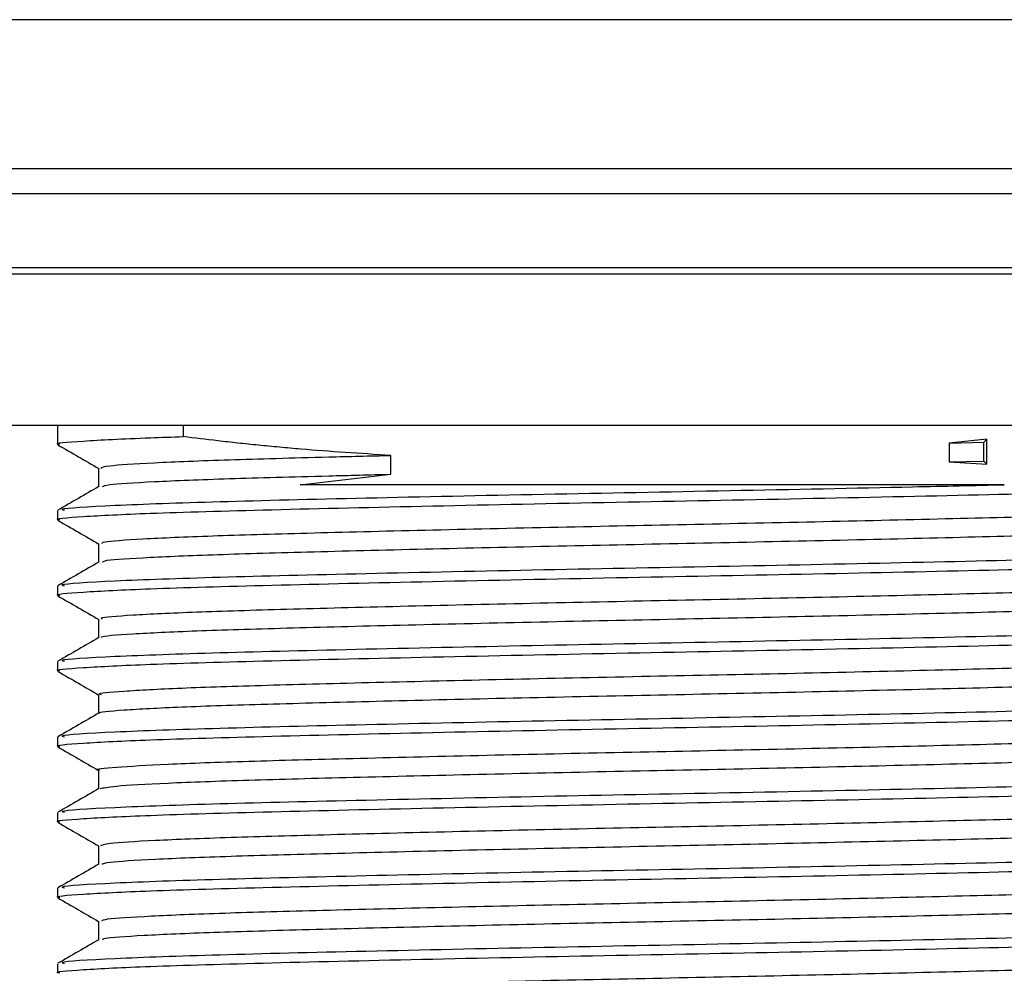
# Model space of a CAD drawing. Units: millimetres. Extents: x 5 to 995, y 5 to 995.
# Drawn here: x 451 to 454, y 782 to 785 of the extents above; entities that cross this region are included whole.
import ezdxf

# ---------------------------------------------------------------- set-up
doc = ezdxf.new("R2010")
doc.units = ezdxf.units.MM

msp = doc.modelspace()

# ---------------------------------------------------------------- linework, layer by layer
at = {"color": 8, "linetype": 'Continuous', "lineweight": 25}
for p, q in [((457.6616, 785.2932), (448.3683, 785.2932)), ((448.1878, 784.7922), (457.8421, 784.7922)), ((457.9048, 784.707), (448.1251, 784.707)), ((458.325, 784.4371), (447.7049, 784.4371)), ((447.7259, 784.4592), (458.3039, 784.4592))]:
    msp.add_line(p, q, dxfattribs=at)
at = {"color": 7, "linetype": 'Continuous', "lineweight": 25}
for p, q in [((447.5149, 783.9292), (458.5149, 783.9292)), ((450.9549, 783.9292), (450.9549, 783.8644)), ((451.3775, 783.9292), (451.3775, 783.8909)), ((454.0807, 783.8828), (453.9538, 783.8693)), ((453.9538, 783.8693), (454.0706, 783.8722)), ((454.0706, 783.8722), (454.0807, 783.8828)), ((454.0706, 783.8087), (454.0706, 783.8722)), ((454.0807, 783.7981), (454.0807, 783.8828)), ((453.9538, 783.8693), (453.9538, 783.8058)), ((452.0761, 783.7643), (452.0761, 783.8278)), ((453.9538, 783.8058), (454.0706, 783.8087)), ((453.9538, 783.8058), (454.0807, 783.7981)), ((454.0807, 783.7981), (454.0706, 783.8087)), ((451.7713, 783.7292), (452.0761, 783.7643)), ((450.9549, 783.6422), (450.9549, 783.6104)), ((450.9549, 783.3882), (450.9549, 783.3564)), ((450.9549, 783.1342), (450.9549, 783.1024)), ((450.9549, 782.8802), (450.9549, 782.8484)), ((450.9549, 782.6262), (450.9549, 782.5944)), ((450.9549, 782.3722), (450.9549, 782.3404)), ((450.9549, 782.1182), (450.9549, 782.0864))]:
    msp.add_line(p, q, dxfattribs=at)
for points, knots in [([(450.9618, 783.8644), (450.9596, 783.8648), (450.937, 783.8686), (451.0296, 783.8761), (451.1952, 783.8848), (451.3398, 783.8897), (451.3775, 783.8909)], [0, 0, 0, 0, 0.044106, 0.447384, 0.856027, 1, 1, 1, 1]), ([(452.0761, 783.8278), (452.0244, 783.8309), (451.9211, 783.837), (451.7972, 783.8466), (451.7007, 783.8551), (451.6299, 783.8619), (451.5608, 783.8691), (451.4755, 783.8786), (451.4157, 783.8861), (451.3775, 783.8909)], [0, 0, 0, 0, 0.204487, 0.408973, 0.511172, 0.613371, 0.715569, 0.817768, 1, 1, 1, 1]), ([(450.956, 783.8632), (450.979, 783.8499), (451.0249, 783.8234), (451.0707, 783.7969), (451.0935, 783.7837)], [0, 0, 0, 0, 0.5028567, 1, 1, 1, 1]), ([(451.1, 783.7851), (451.1044, 783.7877), (451.1141, 783.7935), (451.2648, 783.8032), (451.5167, 783.8132), (451.8032, 783.821), (452.0051, 783.826), (452.0761, 783.8278)], [0, 0, 0, 0, 0.189471, 0.421246, 0.651513, 0.877521, 1, 1, 1, 1]), ([(451.0924, 783.785), (451.0924, 783.7744), (451.0925, 783.7534), (451.0924, 783.7325), (451.0924, 783.7222)], [0, 0, 0, 0, 0.508482, 1, 1, 1, 1]), ([(450.9618, 783.6104), (450.9596, 783.6108), (450.937, 783.6146), (451.0286, 783.6221), (451.2549, 783.6338), (451.658, 783.6451), (452.2037, 783.6578), (452.8274, 783.6706), (453.4695, 783.6824), (454.0658, 783.6955), (454.568, 783.7075), (454.9119, 783.72), (455.079, 783.7303), (455.0581, 783.7359), (455.0524, 783.7375)], [0, 0, 0, 0, 0.009164, 0.092951, 0.177853, 0.27492, 0.373447, 0.472053, 0.569066, 0.668213, 0.765484, 0.863754, 0.962559, 1, 1, 1, 1]), ([(451.1054, 783.7229), (451.1095, 783.7251), (451.1196, 783.7305), (451.2654, 783.7397), (451.5166, 783.7497), (451.8032, 783.7575), (452.0051, 783.7625), (452.0761, 783.7643)], [0, 0, 0, 0, 0.161733, 0.40144, 0.639587, 0.873331, 1, 1, 1, 1]), ([(451.0936, 783.7229), (451.0707, 783.7097), (451.0248, 783.6832), (450.979, 783.6567), (450.956, 783.6434)], [0, 0, 0, 0, 0.499993, 1, 1, 1, 1]), ([(450.9781, 783.6422), (450.9725, 783.6438), (450.9533, 783.6495), (451.1257, 783.66), (451.475, 783.6725), (451.9808, 783.6845), (452.5796, 783.6976), (453.2208, 783.7094), (453.7536, 783.7203), (454.0385, 783.7268), (454.1397, 783.7292)], [0, 0, 0, 0, 0.059043, 0.203595, 0.347161, 0.489506, 0.634466, 0.77626, 0.920541, 1, 1, 1, 1]), ([(454.1397, 783.7292), (454.0401, 783.7292), (453.7393, 783.7292), (453.1665, 783.7292), (452.4799, 783.7292), (452.0199, 783.7292), (451.8094, 783.7292), (451.7713, 783.7292)], [0, 0, 0, 0, 0.133708, 0.404015, 0.675486, 0.941212, 1, 1, 1, 1]), ([(451.1052, 783.531), (451.1045, 783.533), (451.1026, 783.5382), (451.2277, 783.5471), (451.4587, 783.5573), (451.7853, 783.5666), (452.1833, 783.5766), (452.6316, 783.5868), (453.1013, 783.5962), (453.5662, 783.606), (453.9997, 783.6163), (454.373, 783.6259), (454.6698, 783.6355), (454.8578, 783.6457), (454.9432, 783.6527), (454.932, 783.6562), (454.9309, 783.6565)], [0, 0, 0, 0, 0.0493857, 0.1285209, 0.2076053, 0.2849383, 0.3637581, 0.4430617, 0.520632, 0.5990204, 0.6784225, 0.7564838, 0.8343349, 0.9137143, 0.9922778, 1, 1, 1, 1]), ([(450.956, 783.6092), (450.979, 783.5959), (451.0249, 783.5694), (451.0707, 783.5429), (451.0935, 783.5297)], [0, 0, 0, 0, 0.502704, 1, 1, 1, 1]), ([(451.1074, 783.4689), (451.1073, 783.4705), (451.1069, 783.4752), (451.2285, 783.4837), (451.4585, 783.4938), (451.7853, 783.5031), (452.1833, 783.5131), (452.6316, 783.5233), (453.1013, 783.5327), (453.5662, 783.5425), (453.9997, 783.5528), (454.3731, 783.5624), (454.6693, 783.572), (454.8595, 783.5822), (454.9452, 783.5897), (454.9299, 783.5937), (454.9267, 783.5946)], [0, 0, 0, 0, 0.0379022, 0.1169441, 0.1959353, 0.2731771, 0.351904, 0.4311141, 0.508593, 0.586889, 0.6661975, 0.7441668, 0.8219261, 0.9012119, 0.9796828, 1, 1, 1, 1]), ([(450.9781, 783.3882), (450.9725, 783.3898), (450.9533, 783.3955), (451.1257, 783.406), (451.475, 783.4185), (451.9808, 783.4305), (452.5793, 783.4436), (453.2219, 783.4554), (453.8434, 783.4682), (454.3884, 783.4808), (454.7987, 783.4927), (455.0431, 783.5049), (455.0538, 783.512), (455.0585, 783.5151)], [0, 0, 0, 0, 0.040381, 0.139245, 0.237435, 0.334788, 0.433931, 0.530909, 0.629587, 0.728047, 0.825176, 0.924341, 1, 1, 1, 1]), ([(451.0924, 783.531), (451.0924, 783.5204), (451.0925, 783.4994), (451.0924, 783.4785), (451.0924, 783.4682)], [0, 0, 0, 0, 0.508353, 1, 1, 1, 1]), ([(450.9618, 783.3564), (450.9596, 783.3568), (450.937, 783.3606), (451.0286, 783.3681), (451.2549, 783.3798), (451.658, 783.3911), (452.2037, 783.4038), (452.8274, 783.4166), (453.4695, 783.4284), (454.0658, 783.4415), (454.568, 783.4535), (454.9119, 783.466), (455.079, 783.4763), (455.0581, 783.4819), (455.0524, 783.4835)], [0, 0, 0, 0, 0.009164, 0.092951, 0.177853, 0.27492, 0.373447, 0.472053, 0.569066, 0.668213, 0.765484, 0.863754, 0.962559, 1, 1, 1, 1]), ([(451.0936, 783.4689), (451.0707, 783.4557), (451.0248, 783.4292), (450.979, 783.4027), (450.956, 783.3894)], [0, 0, 0, 0, 0.4999926, 1, 1, 1, 1]), ([(451.1061, 783.2769), (451.1028, 783.2783), (451.0922, 783.2829), (451.1948, 783.2911), (451.4045, 783.3013), (451.715, 783.3107), (452.1002, 783.3206), (452.5411, 783.3308), (453.0087, 783.3404), (453.4766, 783.35), (453.9186, 783.3603), (454.3055, 783.3701), (454.6186, 783.3795), (454.8296, 783.3897), (454.9325, 783.3975), (454.9259, 783.4016), (454.9244, 783.4025)], [0, 0, 0, 0, 0.0347816, 0.1135725, 0.1927781, 0.2702285, 0.3486031, 0.4279227, 0.5058362, 0.5836824, 0.6629949, 0.7414244, 0.8188372, 0.8980215, 0.9768538, 1, 1, 1, 1]), ([(450.956, 783.3552), (450.979, 783.3419), (451.0249, 783.3154), (451.0707, 783.2889), (451.0935, 783.2757)], [0, 0, 0, 0, 0.502551, 1, 1, 1, 1]), ([(451.105, 783.2149), (451.1033, 783.2158), (451.0955, 783.2199), (451.196, 783.2276), (451.4042, 783.2378), (451.7151, 783.2472), (452.1002, 783.2571), (452.5411, 783.2673), (453.0087, 783.2769), (453.4766, 783.2865), (453.9186, 783.2968), (454.3056, 783.3066), (454.6182, 783.316), (454.8308, 783.3262), (454.936, 783.3345), (454.9267, 783.3391), (454.9237, 783.3405)], [0, 0, 0, 0, 0.022443, 0.101225, 0.180421, 0.257862, 0.336227, 0.415538, 0.493442, 0.571279, 0.650582, 0.729002, 0.806406, 0.88558, 0.964403, 1, 1, 1, 1]), ([(451.0924, 783.277), (451.0924, 783.2664), (451.0925, 783.2454), (451.0924, 783.2245), (451.0924, 783.2142)], [0, 0, 0, 0, 0.508221, 1, 1, 1, 1]), ([(450.9781, 783.1342), (450.9725, 783.1358), (450.9533, 783.1415), (451.1257, 783.152), (451.475, 783.1645), (451.9808, 783.1765), (452.5793, 783.1896), (453.2219, 783.2014), (453.8434, 783.2142), (454.3884, 783.2268), (454.7987, 783.2387), (455.0431, 783.2509), (455.0538, 783.258), (455.0585, 783.2611)], [0, 0, 0, 0, 0.040381, 0.139245, 0.237435, 0.334788, 0.433931, 0.530909, 0.629587, 0.728047, 0.825176, 0.924341, 1, 1, 1, 1]), ([(450.9618, 783.1024), (450.9596, 783.1028), (450.937, 783.1066), (451.0286, 783.1141), (451.2549, 783.1258), (451.658, 783.1371), (452.2037, 783.1498), (452.8274, 783.1626), (453.4695, 783.1744), (454.0658, 783.1875), (454.568, 783.1995), (454.9119, 783.212), (455.079, 783.2223), (455.0581, 783.2279), (455.0524, 783.2295)], [0, 0, 0, 0, 0.009164, 0.092951, 0.177853, 0.27492, 0.373447, 0.472053, 0.569066, 0.668213, 0.765484, 0.863754, 0.962559, 1, 1, 1, 1]), ([(451.0936, 783.2149), (451.0707, 783.2017), (451.0248, 783.1752), (450.979, 783.1487), (450.956, 783.1354)], [0, 0, 0, 0, 0.4999925, 1, 1, 1, 1]), ([(451.1029, 783.0229), (451.0996, 783.0237), (451.0833, 783.0277), (451.1667, 783.0351), (451.354, 783.0454), (451.6479, 783.0549), (452.0194, 783.0646), (452.4516, 783.0748), (452.9161, 783.0847), (453.386, 783.094), (453.8352, 783.1043), (454.2348, 783.1143), (454.5638, 783.1236), (454.7965, 783.1337), (454.9208, 783.1422), (454.9218, 783.1469), (454.9222, 783.1485)], [0, 0, 0, 0, 0.019481, 0.09791, 0.177215, 0.255049, 0.332963, 0.412278, 0.490641, 0.568089, 0.647291, 0.726072, 0.803314, 0.882283, 0.961365, 1, 1, 1, 1]), ([(450.956, 783.1012), (450.979, 783.0879), (451.0249, 783.0614), (451.0707, 783.0349), (451.0935, 783.0217)], [0, 0, 0, 0, 0.502399, 1, 1, 1, 1]), ([(451.0983, 782.9609), (451.0972, 782.9612), (451.0851, 782.9647), (451.1685, 782.9716), (451.3535, 782.9819), (451.648, 782.9914), (452.0194, 783.0011), (452.4517, 783.0113), (452.9161, 783.0212), (453.386, 783.0305), (453.8352, 783.0408), (454.2349, 783.0508), (454.5636, 783.0601), (454.7974, 783.0702), (454.9254, 783.0792), (454.925, 783.0844), (454.9249, 783.0864)], [0, 0, 0, 0, 0.00715, 0.085631, 0.164988, 0.242873, 0.320838, 0.400205, 0.478619, 0.556118, 0.635372, 0.714204, 0.791497, 0.870517, 0.949651, 1, 1, 1, 1]), ([(451.0924, 783.023), (451.0924, 783.0124), (451.0925, 782.9914), (451.0924, 782.9705), (451.0924, 782.9602)], [0, 0, 0, 0, 0.5080848, 1, 1, 1, 1]), ([(450.9781, 782.8802), (450.9725, 782.8818), (450.9533, 782.8875), (451.1257, 782.898), (451.475, 782.9105), (451.9808, 782.9225), (452.5793, 782.9356), (453.2219, 782.9474), (453.8434, 782.9602), (454.3884, 782.9728), (454.7987, 782.9847), (455.0431, 782.9969), (455.0538, 783.004), (455.0585, 783.0071)], [0, 0, 0, 0, 0.040381, 0.139245, 0.237435, 0.334788, 0.433931, 0.530909, 0.629587, 0.728047, 0.825176, 0.924341, 1, 1, 1, 1]), ([(450.9618, 782.8484), (450.9596, 782.8488), (450.937, 782.8526), (451.0286, 782.8601), (451.2549, 782.8718), (451.658, 782.8831), (452.2037, 782.8958), (452.8274, 782.9086), (453.4695, 782.9204), (454.0658, 782.9335), (454.568, 782.9455), (454.9119, 782.958), (455.079, 782.9683), (455.0581, 782.9739), (455.0524, 782.9755)], [0, 0, 0, 0, 0.009164, 0.092951, 0.177853, 0.27492, 0.373447, 0.472053, 0.569066, 0.668213, 0.765484, 0.863754, 0.962559, 1, 1, 1, 1]), ([(451.0936, 782.9609), (451.0707, 782.9477), (451.0248, 782.9212), (450.979, 782.8947), (450.956, 782.8814)], [0, 0, 0, 0, 0.499992, 1, 1, 1, 1]), ([(451.0954, 782.7689), (451.0944, 782.7691), (451.0755, 782.7725), (451.1436, 782.7791), (451.307, 782.7894), (451.5839, 782.7992), (451.941, 782.8086), (452.3633, 782.8188), (452.8236, 782.8288), (453.2944, 782.8381), (453.7499, 782.8482), (454.1613, 782.8584), (454.5057, 782.8677), (454.7589, 782.8777), (454.9078, 782.8869), (454.9195, 782.8923), (454.9243, 782.8945)], [0, 0, 0, 0, 0.004347, 0.082326, 0.161639, 0.239933, 0.31742, 0.396636, 0.475363, 0.552609, 0.631608, 0.71065, 0.787919, 0.866582, 0.945822, 1, 1, 1, 1]), ([(450.956, 782.8472), (450.979, 782.8339), (451.0245, 782.8076), (451.07, 782.7814), (451.0924, 782.7684)], [0, 0, 0, 0, 0.506413, 1, 1, 1, 1]), ([(451.0983, 782.7069), (451.11, 782.7098), (451.1349, 782.7159), (451.3108, 782.7259), (451.5828, 782.7357), (451.9413, 782.7451), (452.3632, 782.7553), (452.8236, 782.7653), (453.2944, 782.7746), (453.7499, 782.7847), (454.1614, 782.7949), (454.5055, 782.8042), (454.7596, 782.8142), (454.9136, 782.8239), (454.9251, 782.8298), (454.9303, 782.8324)], [0, 0, 0, 0, 0.070581, 0.149904, 0.22821, 0.305707, 0.384934, 0.463672, 0.540929, 0.619938, 0.698992, 0.776272, 0.854945, 0.934196, 1, 1, 1, 1]), ([(450.9781, 782.6262), (450.9725, 782.6278), (450.9533, 782.6335), (451.1257, 782.644), (451.475, 782.6565), (451.9808, 782.6685), (452.5793, 782.6816), (453.2219, 782.6934), (453.8434, 782.7062), (454.3884, 782.7188), (454.7987, 782.7307), (455.0431, 782.7429), (455.0538, 782.75), (455.0585, 782.7531)], [0, 0, 0, 0, 0.040381, 0.139245, 0.237435, 0.334788, 0.433931, 0.530909, 0.629587, 0.728047, 0.825176, 0.924341, 1, 1, 1, 1]), ([(451.0924, 782.769), (451.0924, 782.7584), (451.0924, 782.7374), (451.0924, 782.7165), (451.0924, 782.7062)], [0, 0, 0, 0, 0.5079448, 1, 1, 1, 1]), ([(450.9618, 782.5944), (450.9596, 782.5948), (450.937, 782.5986), (451.0286, 782.6061), (451.2549, 782.6178), (451.658, 782.6291), (452.2037, 782.6418), (452.8274, 782.6546), (453.4695, 782.6664), (454.0658, 782.6795), (454.568, 782.6915), (454.9119, 782.704), (455.079, 782.7143), (455.0581, 782.7199), (455.0524, 782.7215)], [0, 0, 0, 0, 0.009164, 0.092951, 0.177853, 0.27492, 0.373447, 0.472053, 0.569066, 0.668213, 0.765484, 0.863754, 0.962559, 1, 1, 1, 1]), ([(451.0936, 782.7069), (451.0706, 782.6936), (451.0248, 782.6672), (450.9789, 782.6407), (450.956, 782.6274)], [0, 0, 0, 0, 0.4999922, 1, 1, 1, 1]), ([(451.0994, 782.5151), (451.1043, 782.5177), (451.1152, 782.5236), (451.2685, 782.5334), (451.5218, 782.5433), (451.8652, 782.5526), (452.2762, 782.5628), (452.7314, 782.5729), (453.2022, 782.5822), (453.6628, 782.5922), (454.0852, 782.6024), (454.4443, 782.6119), (454.717, 782.6216), (454.8935, 782.6316), (454.9189, 782.6377), (454.9308, 782.6405)], [0, 0, 0, 0, 0.0661969, 0.145477, 0.2241991, 0.3015061, 0.3805839, 0.4596376, 0.5369328, 0.6156896, 0.6949563, 0.7725016, 0.8508216, 0.9301809, 1, 1, 1, 1]), ([(450.956, 782.5932), (450.979, 782.5799), (451.0245, 782.5536), (451.07, 782.5274), (451.0924, 782.5144)], [0, 0, 0, 0, 0.5062601, 1, 1, 1, 1]), ([(451.105, 782.4529), (451.1096, 782.4552), (451.1208, 782.4606), (451.2691, 782.4699), (451.5216, 782.4798), (451.8653, 782.4891), (452.2762, 782.4993), (452.7314, 782.5094), (453.2022, 782.5187), (453.6627, 782.5287), (454.0855, 782.5389), (454.4432, 782.5484), (454.7209, 782.5581), (454.8852, 782.5684), (454.954, 782.575), (454.9357, 782.5784), (454.9348, 782.5785)], [0, 0, 0, 0, 0.0549774, 0.134185, 0.2128351, 0.2900714, 0.3690769, 0.4480584, 0.5252828, 0.6039677, 0.6831619, 0.7606363, 0.8388847, 0.9181714, 0.996145, 1, 1, 1, 1]), ([(451.0924, 782.515), (451.0924, 782.5044), (451.0924, 782.4835), (451.0924, 782.4625), (451.0924, 782.4522)], [0, 0, 0, 0, 0.507801, 1, 1, 1, 1]), ([(450.9781, 782.3722), (450.9725, 782.3738), (450.9533, 782.3795), (451.1257, 782.39), (451.475, 782.4025), (451.9808, 782.4145), (452.5793, 782.4276), (453.2219, 782.4394), (453.8434, 782.4522), (454.3884, 782.4648), (454.7987, 782.4767), (455.0431, 782.4889), (455.0538, 782.496), (455.0585, 782.4991)], [0, 0, 0, 0, 0.040381, 0.139245, 0.237435, 0.334788, 0.433931, 0.530909, 0.629587, 0.728047, 0.825176, 0.924341, 1, 1, 1, 1]), ([(450.9618, 782.3404), (450.9596, 782.3408), (450.937, 782.3446), (451.0286, 782.3521), (451.2549, 782.3638), (451.658, 782.3751), (452.2037, 782.3878), (452.8274, 782.4006), (453.4695, 782.4124), (454.0658, 782.4255), (454.568, 782.4375), (454.9119, 782.45), (455.079, 782.4603), (455.0581, 782.4659), (455.0524, 782.4675)], [0, 0, 0, 0, 0.009164, 0.092951, 0.177853, 0.27492, 0.373447, 0.472053, 0.569066, 0.668213, 0.765484, 0.863754, 0.962559, 1, 1, 1, 1]), ([(451.0936, 782.4529), (451.0706, 782.4396), (451.0248, 782.4132), (450.9789, 782.3867), (450.956, 782.3734)], [0, 0, 0, 0, 0.4999922, 1, 1, 1, 1]), ([(451.1049, 782.261), (451.1045, 782.2631), (451.1036, 782.2683), (451.2308, 782.2773), (451.4638, 782.2875), (451.7918, 782.2967), (452.1909, 782.3068), (452.6398, 782.317), (453.1097, 782.3264), (453.5743, 782.3362), (454.007, 782.3465), (454.379, 782.3561), (454.6743, 782.3656), (454.8601, 782.3759), (454.9442, 782.3828), (454.9326, 782.3863), (454.9317, 782.3865)], [0, 0, 0, 0, 0.050778, 0.129927, 0.208983, 0.286303, 0.365146, 0.44443, 0.521966, 0.600387, 0.67978, 0.757791, 0.835679, 0.915058, 0.99358, 1, 1, 1, 1]), ([(450.956, 782.3392), (450.979, 782.3259), (451.0245, 782.2997), (451.0699, 782.2734), (451.0924, 782.2604)], [0, 0, 0, 0, 0.506107, 1, 1, 1, 1]), ([(451.1074, 782.1989), (451.1075, 782.2005), (451.108, 782.2053), (451.2317, 782.2138), (451.4636, 782.224), (451.7919, 782.2332), (452.1909, 782.2433), (452.6398, 782.2535), (453.1097, 782.2629), (453.5743, 782.2727), (454.0069, 782.283), (454.3791, 782.2926), (454.6738, 782.3021), (454.8619, 782.3124), (454.946, 782.3198), (454.9303, 782.3238), (454.9272, 782.3246)], [0, 0, 0, 0, 0.039468, 0.118515, 0.19747, 0.27469, 0.353432, 0.432615, 0.510051, 0.588371, 0.667662, 0.745572, 0.82336, 0.902638, 0.981059, 1, 1, 1, 1]), ([(451.0924, 782.261), (451.0924, 782.2504), (451.0924, 782.2295), (451.0924, 782.2085), (451.0924, 782.1982)], [0, 0, 0, 0, 0.507654, 1, 1, 1, 1]), ([(450.9781, 782.1182), (450.9725, 782.1198), (450.9533, 782.1255), (451.1257, 782.136), (451.475, 782.1485), (451.9808, 782.1605), (452.5793, 782.1736), (453.2219, 782.1854), (453.8434, 782.1982), (454.3884, 782.2108), (454.7987, 782.2227), (455.0431, 782.2349), (455.0538, 782.242), (455.0585, 782.2451)], [0, 0, 0, 0, 0.040381, 0.139245, 0.237435, 0.334788, 0.433931, 0.530909, 0.629587, 0.728047, 0.825176, 0.924341, 1, 1, 1, 1]), ([(450.9618, 782.0864), (450.9596, 782.0868), (450.937, 782.0906), (451.0286, 782.0981), (451.2549, 782.1098), (451.658, 782.1211), (452.2037, 782.1338), (452.8274, 782.1466), (453.4695, 782.1584), (454.0658, 782.1715), (454.568, 782.1835), (454.9119, 782.196), (455.079, 782.2063), (455.0581, 782.2119), (455.0524, 782.2135)], [0, 0, 0, 0, 0.009164, 0.092951, 0.177853, 0.27492, 0.373447, 0.472053, 0.569066, 0.668213, 0.765484, 0.863754, 0.962559, 1, 1, 1, 1]), ([(451.0936, 782.1989), (451.0706, 782.1856), (451.0248, 782.1591), (450.9789, 782.1327), (450.956, 782.1194)], [0, 0, 0, 0, 0.499992, 1, 1, 1, 1]), ([(451.1062, 782.0069), (451.103, 782.0084), (451.0931, 782.013), (451.1976, 782.0213), (451.4093, 782.0315), (451.7213, 782.0409), (452.1076, 782.0507), (452.5493, 782.061), (453.0171, 782.0706), (453.4848, 782.0802), (453.9261, 782.0905), (454.3117, 782.1003), (454.6234, 782.1097), (454.8323, 782.1199), (454.9336, 782.1276), (454.9263, 782.1316), (454.9248, 782.1325)], [0, 0, 0, 0, 0.035952, 0.114784, 0.193988, 0.271426, 0.34985, 0.429178, 0.507058, 0.584962, 0.664293, 0.742698, 0.820148, 0.89936, 0.978177, 1, 1, 1, 1])]:
    msp.add_open_spline(points, degree=3, knots=knots, dxfattribs=at)

doc.saveas('drawing.dxf')
